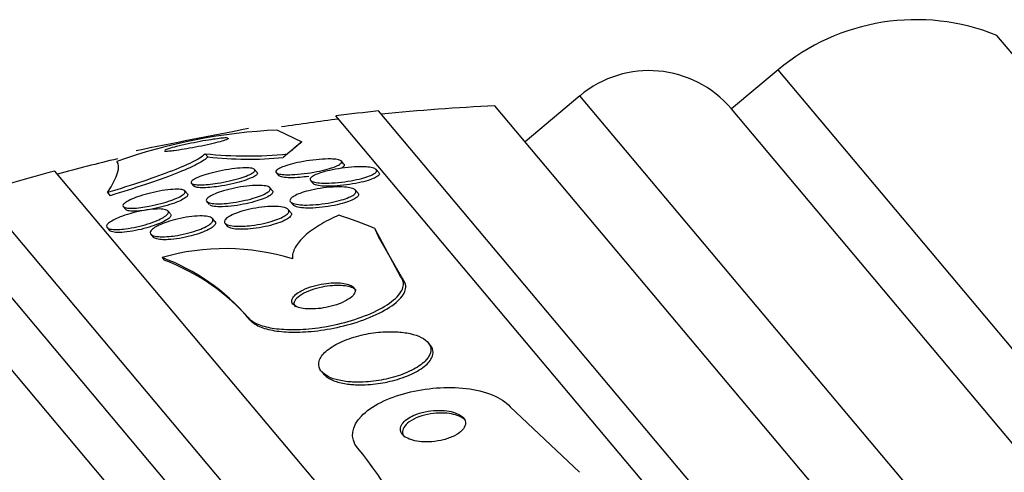
# Model space of a CAD drawing. Units: millimetres. Extents: x 7 to 205, y 53 to 289.
# Drawn here: x 63 to 67, y 252 to 253 of the extents above; entities that cross this region are included whole.
import ezdxf

# ---------------------------------------------------------------- set-up
doc = ezdxf.new("R2010")
doc.units = ezdxf.units.MM
for name, color, linetype in [('27068', 7, 'Continuous'), ('28949', 7, 'Continuous'), ('Défaut', 7, 'Continuous')]:
    doc.layers.add(name, color=color, linetype=linetype)

# ---------------------------------------------------------------- blocks, each defined once
blk = doc.blocks.new('SE')
at = {"layer": '27068', "color": 7, "linetype": 'Continuous'}
for p, q in [((72.286, 244.0559), (64.6866, 253.1126)), ((72.3742, 244.4532), (65.0931, 253.1305)), ((72.2434, 243.9122), (64.5376, 253.0956)), ((64.3345, 253.046), (64.4194, 253.0048)), ((64.4128, 252.9993), (64.4194, 253.0048)), ((64.0823, 252.9633), (64.0916, 252.9523)), ((64.3691, 252.9628), (64.3539, 252.95)), ((64.566, 252.9268), (64.557, 252.9375)), ((71.8832, 242.9803), (63.5573, 252.9027)), ((64.2632, 252.8976), (64.2542, 252.9083)), ((64.3299, 252.897), (64.3387, 252.8864)), ((64.6879, 252.8971), (64.679, 252.9077)), ((64.4498, 252.8697), (64.4585, 252.8593)), ((63.7408, 252.8274), (63.7499, 252.8166)), ((64.0197, 252.823), (64.0109, 252.8335)), ((64.0334, 252.8603), (64.0423, 252.8497)), ((64.3165, 252.834), (64.3078, 252.8445)), ((64.6152, 252.8253), (64.6062, 252.836)), ((71.7624, 242.7353), (63.295, 252.8263)), ((64.0872, 252.7963), (64.0961, 252.7856)), ((64.3798, 252.7947), (64.3887, 252.7841)), ((71.6865, 242.5924), (63.1412, 252.7763)), ((63.796, 252.7785), (63.8047, 252.7681)), ((63.9605, 252.7528), (63.9517, 252.7633)), ((64.3805, 252.7579), (64.372, 252.768)), ((64.1157, 252.7262), (64.107, 252.7367)), ((71.6014, 242.441), (62.9773, 252.7188)), ((63.7394, 252.7052), (63.748, 252.6949)), ((64.1512, 252.7199), (64.16, 252.7094)), ((64.7637, 252.5345), (64.6734, 252.7021)), ((63.8919, 252.6819), (63.9005, 252.6716)), ((64.7716, 252.525), (64.6866, 252.673)), ((63.9315, 252.6001), (63.9391, 252.591)), ((64.7637, 252.5345), (64.7716, 252.525)), ((64.2313, 252.3911), (64.2389, 252.3821)), ((64.8673, 252.2944), (64.8597, 252.3034)), ((64.4882, 252.2017), (64.4959, 252.1925)), ((65.1457, 252.0793), (65.3885, 251.8499))]:
    blk.add_line(p, q, dxfattribs=at)
for centre, radius, start, end in [((65.4221, 246.0131), 7.1375, 95.91513, 97.11824), ((65.4221, 246.0131), 7.125, 92.6468, 95.84708), ((65.4221, 246.0131), 7.125, 97.05323, 98.67239), ((64.4249, 251.0917), 1.9564, 92.6482, 109.4409), ((69.812, 223.8365), 29.7423, 100.81228, 101.5817), ((65.4221, 246.0131), 7.125, 103.36083, 105.09894), ((64.2285, 254.2881), 1.3328, 263.7062, 276.0573), ((64.2334, 254.1631), 1.219, 263.3207, 275.6724), ((65.4221, 246.0131), 7.1375, 105.14551, 107.33832), ((64.1512, 251.8507), 0.781, 72.4946, 106.343), ((63.6763, 251.9145), 0.7315, 40.6516, 69.5888), ((63.6843, 251.9058), 0.7311, 40.6517, 69.5983), ((63.7219, 251.1918), 1.1612, 16.6291, 39.853)]:
    blk.add_arc(centre, radius, start, end, dxfattribs=at)
for centre, major_axis, ratio, start_param, end_param in [((61.5654, 250.6094), (2.9436, 2.47), 0.000476, 0.255938, 0.325659), ((61.5654, 250.6094), (2.9613, 2.4848), 0.000476, 0.269604, 0.32732), ((62.1766, 249.8809), (2.9613, 2.4848), 0.54024, 0.269604, 0.327863), ((67.1086, 254.4072), (-2.2981, -1.9284), 0.54024, -0.160569, -0.141393)]:
    blk.add_ellipse(centre, major_axis=major_axis, ratio=ratio, start_param=start_param, end_param=end_param, dxfattribs=at)
for points, knots in [([(64.161, 253.018), (64.159, 253.0184), (64.1553, 253.0184), (64.1505, 253.0182), (64.1453, 253.0179), (64.1386, 253.0173), (64.131, 253.0164), (64.1224, 253.0154), (64.1125, 253.014), (64.1021, 253.0123), (64.0903, 253.0105), (64.0774, 253.0083), (64.0644, 253.0059), (64.0504, 253.0033), (64.0358, 253.0004), (64.0219, 252.9975), (64.008, 252.9945), (63.9943, 252.9914), (63.9823, 252.9884), (63.9714, 252.9857), (63.9616, 252.983), (63.9543, 252.9807), (63.9479, 252.9787), (63.9431, 252.977), (63.9407, 252.9756)], [0.4030991, 0.4030991, 0.4030991, 0.4030991, 0.4470043, 0.4470043, 0.4470043, 0.4941344, 0.4941344, 0.4941344, 0.5469698, 0.5469698, 0.5469698, 0.6064986, 0.6064986, 0.6064986, 0.6711311, 0.6711311, 0.6711311, 0.7360499, 0.7360499, 0.7360499, 0.7952618, 0.7952618, 0.7952618, 0.8462006, 0.8462006, 0.8462006, 0.8462006]), ([(63.9735, 252.9749), (63.9837, 252.9762), (63.9957, 252.978), (64.0082, 252.9801), (64.0208, 252.9821), (64.0342, 252.9845), (64.0477, 252.9871), (64.0619, 252.9898), (64.0766, 252.9928), (64.0903, 252.9958), (64.1037, 252.9987), (64.1167, 253.0017), (64.1277, 253.0045), (64.1375, 253.0071), (64.1461, 253.0095), (64.1521, 253.0115), (64.1573, 253.0133), (64.1608, 253.0148), (64.1622, 253.0159), (64.1629, 253.0165), (64.1631, 253.0169), (64.1628, 253.0173)], [0, 0, 0, 0, 0.0614783, 0.0614783, 0.0614783, 0.1227232, 0.1227232, 0.1227232, 0.1880326, 0.1880326, 0.1880326, 0.2522803, 0.2522803, 0.2522803, 0.3096949, 0.3096949, 0.3096949, 0.3588354, 0.3588354, 0.3588354, 0.3830647, 0.3830647, 0.3830647, 0.3830647]), ([(63.9386, 252.9733), (63.9387, 252.9732), (63.9389, 252.973), (63.9391, 252.9729), (63.9403, 252.9724), (63.9431, 252.9722), (63.9473, 252.9724), (63.9516, 252.9725), (63.9575, 252.973), (63.9644, 252.9737), (63.9672, 252.9741), (63.9703, 252.9744), (63.9735, 252.9749)], [0.882858, 0.882858, 0.882858, 0.882858, 0.8913455, 0.8913455, 0.8913455, 0.9350572, 0.9350572, 0.9350572, 0.9810588, 0.9810588, 0.9810588, 1, 1, 1, 1]), ([(64.0823, 252.9633), (64.0761, 252.9561), (64.0631, 252.9474), (64.024, 252.9271), (63.9984, 252.9159), (63.9375, 252.892), (63.9022, 252.8793), (63.8258, 252.8536), (63.7841, 252.8404), (63.7408, 252.8274)], [0, 0, 0, 0, 0.25, 0.25, 0.5, 0.5, 0.75, 0.75, 1, 1, 1, 1]), ([(64.0916, 252.9523), (64.0854, 252.945), (64.0724, 252.9363), (64.0333, 252.9161), (64.0077, 252.9049), (63.9467, 252.881), (63.9114, 252.8683), (63.8349, 252.8427), (63.7932, 252.8295), (63.7499, 252.8166)], [0, 0, 0, 0, 0.25, 0.25, 0.5, 0.5, 0.75, 0.75, 1, 1, 1, 1]), ([(64.385, 252.8901), (64.3748, 252.8897), (64.3651, 252.8897), (64.357, 252.8902), (64.3487, 252.8908), (64.3418, 252.8918), (64.3369, 252.8933), (64.3325, 252.8947), (64.3297, 252.8965), (64.3288, 252.8986), (64.3279, 252.9006), (64.3287, 252.9028), (64.331, 252.9052), (64.3333, 252.9076), (64.3372, 252.9101), (64.3423, 252.9127), (64.3479, 252.9155), (64.3551, 252.9183), (64.3631, 252.921), (64.3724, 252.9241), (64.383, 252.9271), (64.3943, 252.9298), (64.4071, 252.9328), (64.4209, 252.9356), (64.4349, 252.9378), (64.4499, 252.9402), (64.4654, 252.9421), (64.48, 252.9434), (64.4942, 252.9445), (64.5081, 252.9451), (64.52, 252.9448), (64.5286, 252.9446), (64.5363, 252.944), (64.5424, 252.9429), (64.5486, 252.9419), (64.5532, 252.9404), (64.5558, 252.9385), (64.5582, 252.9368), (64.5589, 252.9347), (64.558, 252.9325), (64.5571, 252.9303), (64.5546, 252.928), (64.5509, 252.9256), (64.5468, 252.923), (64.5412, 252.9203), (64.5345, 252.9177), (64.527, 252.9148), (64.5179, 252.9119), (64.5081, 252.9092), (64.4968, 252.9061), (64.4843, 252.9032), (64.4713, 252.9007), (64.4571, 252.8979), (64.442, 252.8955), (64.4272, 252.8937), (64.4127, 252.8919), (64.3982, 252.8906), (64.385, 252.8901)], [0, 0, 0, 0, 0.049883, 0.049883, 0.049883, 0.100127, 0.100127, 0.100127, 0.145645, 0.145645, 0.145645, 0.188174, 0.188174, 0.188174, 0.232044, 0.232044, 0.232044, 0.280593, 0.280593, 0.280593, 0.336075, 0.336075, 0.336075, 0.398929, 0.398929, 0.398929, 0.466295, 0.466295, 0.466295, 0.53159, 0.53159, 0.53159, 0.578576, 0.578576, 0.578576, 0.625836, 0.625836, 0.625836, 0.668884, 0.668884, 0.668884, 0.711385, 0.711385, 0.711385, 0.757291, 0.757291, 0.757291, 0.809438, 0.809438, 0.809438, 0.869204, 0.869204, 0.869204, 0.935216, 0.935216, 0.935216, 1, 1, 1, 1]), ([(64.0933, 252.8562), (64.0829, 252.8551), (64.073, 252.8546), (64.0644, 252.8545), (64.0559, 252.8545), (64.0484, 252.855), (64.0431, 252.8561), (64.0381, 252.8571), (64.0347, 252.8586), (64.0333, 252.8605), (64.0319, 252.8623), (64.0322, 252.8644), (64.034, 252.8667), (64.0358, 252.8691), (64.0393, 252.8717), (64.044, 252.8744), (64.0491, 252.8774), (64.0559, 252.8804), (64.0636, 252.8834), (64.0722, 252.8867), (64.0824, 252.8901), (64.0931, 252.8932), (64.1052, 252.8966), (64.1183, 252.8998), (64.1317, 252.9026), (64.1458, 252.9056), (64.1605, 252.9082), (64.1746, 252.9101), (64.1883, 252.9119), (64.2017, 252.9132), (64.2134, 252.9137), (64.2238, 252.9141), (64.2331, 252.9139), (64.2401, 252.913), (64.2462, 252.9122), (64.2507, 252.9109), (64.2532, 252.9092), (64.2554, 252.9076), (64.256, 252.9056), (64.255, 252.9034), (64.254, 252.9012), (64.2514, 252.8988), (64.2474, 252.8962), (64.2432, 252.8935), (64.2373, 252.8906), (64.2304, 252.8877), (64.2227, 252.8845), (64.2134, 252.8812), (64.2034, 252.8782), (64.1922, 252.8747), (64.1797, 252.8714), (64.1669, 252.8685), (64.1531, 252.8653), (64.1385, 252.8624), (64.1244, 252.8602), (64.1138, 252.8585), (64.1032, 252.8571), (64.0933, 252.8562)], [0, 0, 0, 0, 0.050899, 0.050899, 0.050899, 0.10212, 0.10212, 0.10212, 0.149047, 0.149047, 0.149047, 0.1931, 0.1931, 0.1931, 0.238145, 0.238145, 0.238145, 0.287234, 0.287234, 0.287234, 0.342354, 0.342354, 0.342354, 0.40379, 0.40379, 0.40379, 0.46902, 0.46902, 0.46902, 0.532588, 0.532588, 0.532588, 0.589092, 0.589092, 0.589092, 0.637657, 0.637657, 0.637657, 0.681855, 0.681855, 0.681855, 0.726073, 0.726073, 0.726073, 0.773743, 0.773743, 0.773743, 0.827196, 0.827196, 0.827196, 0.887199, 0.887199, 0.887199, 0.951875, 0.951875, 0.951875, 1, 1, 1, 1]), ([(64.2634, 252.8974), (64.2646, 252.8959), (64.2647, 252.8941), (64.2635, 252.8922), (64.2622, 252.8899), (64.2593, 252.8874), (64.255, 252.8848), (64.2504, 252.882), (64.2442, 252.8791), (64.237, 252.8762), (64.2289, 252.873), (64.2193, 252.8697), (64.209, 252.8666), (64.1974, 252.8632), (64.1846, 252.8599), (64.1716, 252.857), (64.1576, 252.8539), (64.1429, 252.8512), (64.1288, 252.8491), (64.1182, 252.8475), (64.1078, 252.8462), (64.098, 252.8453)], [0.6414931, 0.6414931, 0.6414931, 0.6414931, 0.6795796, 0.6795796, 0.6795796, 0.7239762, 0.7239762, 0.7239762, 0.7721246, 0.7721246, 0.7721246, 0.8262405, 0.8262405, 0.8262405, 0.886883, 0.886883, 0.886883, 0.9518457, 0.9518457, 0.9518457, 1, 1, 1, 1]), ([(64.5028, 252.8604), (64.4927, 252.8604), (64.4831, 252.8608), (64.475, 252.8618), (64.4669, 252.8627), (64.46, 252.8642), (64.4554, 252.8662), (64.4512, 252.868), (64.4487, 252.8702), (64.4481, 252.8726), (64.4476, 252.8748), (64.4487, 252.8773), (64.4512, 252.8799), (64.4538, 252.8825), (64.458, 252.8852), (64.4633, 252.8879), (64.4692, 252.8908), (64.4766, 252.8937), (64.4848, 252.8964), (64.4943, 252.8995), (64.5051, 252.9024), (64.5166, 252.905), (64.5295, 252.9079), (64.5436, 252.9104), (64.5577, 252.9124), (64.5729, 252.9146), (64.5886, 252.9161), (64.6034, 252.9169), (64.6178, 252.9177), (64.6318, 252.9177), (64.6437, 252.9169), (64.6522, 252.9163), (64.6598, 252.9153), (64.6658, 252.9138), (64.6717, 252.9124), (64.6762, 252.9104), (64.6785, 252.9082), (64.6806, 252.9061), (64.6811, 252.9038), (64.6799, 252.9013), (64.6788, 252.8989), (64.676, 252.8963), (64.672, 252.8938), (64.6677, 252.891), (64.6619, 252.8883), (64.655, 252.8856), (64.6473, 252.8826), (64.638, 252.8797), (64.6281, 252.8771), (64.6166, 252.874), (64.6039, 252.8713), (64.5909, 252.869), (64.5764, 252.8664), (64.5611, 252.8642), (64.5462, 252.8628), (64.5313, 252.8613), (64.5163, 252.8604), (64.5028, 252.8604)], [0, 0, 0, 0, 0.050167, 0.050167, 0.050167, 0.100721, 0.100721, 0.100721, 0.14617, 0.14617, 0.14617, 0.188294, 0.188294, 0.188294, 0.231624, 0.231624, 0.231624, 0.279643, 0.279643, 0.279643, 0.334761, 0.334761, 0.334761, 0.397624, 0.397624, 0.397624, 0.465529, 0.465529, 0.465529, 0.531725, 0.531725, 0.531725, 0.578749, 0.578749, 0.578749, 0.626072, 0.626072, 0.626072, 0.668853, 0.668853, 0.668853, 0.710823, 0.710823, 0.710823, 0.756115, 0.756115, 0.756115, 0.807722, 0.807722, 0.807722, 0.867237, 0.867237, 0.867237, 0.933517, 0.933517, 0.933517, 1, 1, 1, 1]), ([(64.6883, 252.8966), (64.6891, 252.8956), (64.6896, 252.8945), (64.6897, 252.8934), (64.6899, 252.8911), (64.6885, 252.8887), (64.6857, 252.8862), (64.6827, 252.8836), (64.6782, 252.8809), (64.6726, 252.8783), (64.6664, 252.8754), (64.6586, 252.8725), (64.6501, 252.8699), (64.6402, 252.8668), (64.6289, 252.864), (64.6171, 252.8615), (64.6037, 252.8586), (64.5893, 252.8562), (64.5749, 252.8543), (64.5606, 252.8524), (64.5459, 252.851), (64.5321, 252.8502)], [0.6625894, 0.6625894, 0.6625894, 0.6625894, 0.6828144, 0.6828144, 0.6828144, 0.7245135, 0.7245135, 0.7245135, 0.767916, 0.767916, 0.767916, 0.8165039, 0.8165039, 0.8165039, 0.8725789, 0.8725789, 0.8725789, 0.9363911, 0.9363911, 0.9363911, 1, 1, 1, 1]), ([(64.5664, 252.9263), (64.5669, 252.9256), (64.5673, 252.9249), (64.5674, 252.9242), (64.5678, 252.9222), (64.5666, 252.92), (64.5639, 252.9177), (64.5618, 252.9157), (64.5586, 252.9137), (64.5546, 252.9117)], [0.66549482, 0.66549482, 0.66549482, 0.66549482, 0.68062417, 0.68062417, 0.68062417, 0.72276526, 0.72276526, 0.72276526, 0.75778727, 0.75778727, 0.75778727, 0.75778727]), ([(64.4122, 252.8805), (64.4005, 252.8796), (64.3891, 252.8791), (64.3789, 252.8792), (64.3688, 252.8792), (64.3596, 252.8798), (64.3527, 252.8811), (64.3466, 252.8822), (64.342, 252.8837), (64.3396, 252.8857), (64.3392, 252.886), (64.3388, 252.8864), (64.3385, 252.8867)], [0, 0, 0, 0, 0.0541797, 0.0541797, 0.0541797, 0.1088156, 0.1088156, 0.1088156, 0.1570341, 0.1570341, 0.1570341, 0.1651911, 0.1651911, 0.1651911, 0.1651911]), ([(63.8572, 252.775), (63.8467, 252.7737), (63.8367, 252.7729), (63.8281, 252.7726), (63.8194, 252.7724), (63.8118, 252.7729), (63.8063, 252.7739), (63.8011, 252.7749), (63.7975, 252.7765), (63.7959, 252.7786), (63.7943, 252.7805), (63.7944, 252.7828), (63.7961, 252.7855), (63.7978, 252.7881), (63.8012, 252.7911), (63.8059, 252.7941), (63.8109, 252.7974), (63.8175, 252.8008), (63.8251, 252.8042), (63.8335, 252.8079), (63.8433, 252.8116), (63.8538, 252.8151), (63.8653, 252.8189), (63.878, 252.8226), (63.8908, 252.8257), (63.9042, 252.8291), (63.9183, 252.832), (63.9317, 252.8342), (63.9448, 252.8364), (63.9578, 252.8379), (63.9691, 252.8387), (63.9793, 252.8393), (63.9886, 252.8393), (63.9957, 252.8385), (64.002, 252.8378), (64.0068, 252.8365), (64.0095, 252.8346), (64.012, 252.8329), (64.0128, 252.8308), (64.012, 252.8283), (64.0112, 252.8259), (64.0087, 252.8231), (64.0048, 252.8202), (64.0008, 252.8171), (63.9951, 252.8139), (63.9883, 252.8106), (63.9808, 252.807), (63.9719, 252.8034), (63.9621, 252.7999), (63.9514, 252.7961), (63.9394, 252.7924), (63.9271, 252.7891), (63.9139, 252.7855), (63.9, 252.7823), (63.8865, 252.7797), (63.8766, 252.7778), (63.8666, 252.7762), (63.8572, 252.775)], [0, 0, 0, 0, 0.051945, 0.051945, 0.051945, 0.104175, 0.104175, 0.104175, 0.152501, 0.152501, 0.152501, 0.197997, 0.197997, 0.197997, 0.244065, 0.244065, 0.244065, 0.293495, 0.293495, 0.293495, 0.348074, 0.348074, 0.348074, 0.408059, 0.408059, 0.408059, 0.471357, 0.471357, 0.471357, 0.533532, 0.533532, 0.533532, 0.590101, 0.590101, 0.590101, 0.639961, 0.639961, 0.639961, 0.685732, 0.685732, 0.685732, 0.731141, 0.731141, 0.731141, 0.779317, 0.779317, 0.779317, 0.832392, 0.832392, 0.832392, 0.891073, 0.891073, 0.891073, 0.953843, 0.953843, 0.953843, 1, 1, 1, 1]), ([(64.098, 252.8453), (64.0879, 252.8445), (64.0784, 252.844), (64.0703, 252.8441), (64.0621, 252.8442), (64.0552, 252.8449), (64.0502, 252.846), (64.0463, 252.847), (64.0435, 252.8483), (64.0421, 252.8499)], [0, 0, 0, 0, 0.0500872, 0.0500872, 0.0500872, 0.1004774, 0.1004774, 0.1004774, 0.1411781, 0.1411781, 0.1411781, 0.1411781]), ([(64.1486, 252.7891), (64.1378, 252.7884), (64.1275, 252.7881), (64.1186, 252.7885), (64.1097, 252.7888), (64.102, 252.7898), (64.0964, 252.7915), (64.0913, 252.7929), (64.0878, 252.795), (64.0863, 252.7974), (64.085, 252.7996), (64.0853, 252.8022), (64.0872, 252.805), (64.0891, 252.8078), (64.0927, 252.8108), (64.0975, 252.8138), (64.1026, 252.8171), (64.1093, 252.8204), (64.117, 252.8235), (64.1256, 252.8271), (64.1356, 252.8305), (64.1462, 252.8337), (64.158, 252.8372), (64.171, 252.8404), (64.1841, 252.8431), (64.1981, 252.846), (64.2128, 252.8484), (64.2267, 252.85), (64.2405, 252.8516), (64.2541, 252.8526), (64.266, 252.8526), (64.2767, 252.8527), (64.2864, 252.852), (64.2937, 252.8505), (64.2999, 252.8493), (64.3046, 252.8474), (64.3071, 252.8451), (64.3094, 252.8431), (64.31, 252.8406), (64.3089, 252.8379), (64.3078, 252.8353), (64.3051, 252.8324), (64.3011, 252.8295), (64.2968, 252.8264), (64.2909, 252.8232), (64.284, 252.8201), (64.2764, 252.8167), (64.2672, 252.8133), (64.2574, 252.8101), (64.2463, 252.8065), (64.234, 252.8032), (64.2214, 252.8004), (64.2077, 252.7972), (64.1933, 252.7945), (64.1793, 252.7925), (64.1689, 252.791), (64.1585, 252.7899), (64.1486, 252.7891)], [0, 0, 0, 0, 0.052654, 0.052654, 0.052654, 0.10566, 0.10566, 0.10566, 0.153785, 0.153785, 0.153785, 0.198189, 0.198189, 0.198189, 0.242835, 0.242835, 0.242835, 0.290955, 0.290955, 0.290955, 0.344758, 0.344758, 0.344758, 0.404945, 0.404945, 0.404945, 0.469647, 0.469647, 0.469647, 0.533935, 0.533935, 0.533935, 0.59208, 0.59208, 0.59208, 0.642105, 0.642105, 0.642105, 0.686909, 0.686909, 0.686909, 0.730898, 0.730898, 0.730898, 0.7777, 0.7777, 0.7777, 0.829863, 0.829863, 0.829863, 0.888532, 0.888532, 0.888532, 0.952456, 0.952456, 0.952456, 1, 1, 1, 1]), ([(64.3169, 252.8337), (64.3173, 252.8331), (64.3177, 252.8326), (64.3179, 252.832), (64.3189, 252.8297), (64.3181, 252.8271), (64.3159, 252.8243), (64.3136, 252.8215), (64.3097, 252.8185), (64.3046, 252.8155), (64.2991, 252.8123), (64.292, 252.809), (64.284, 252.8059), (64.2751, 252.8023), (64.2647, 252.7989), (64.2537, 252.7958), (64.2415, 252.7924), (64.2282, 252.7892), (64.2149, 252.7866), (64.2007, 252.7838), (64.186, 252.7815), (64.1721, 252.78), (64.1585, 252.7786), (64.1453, 252.7778), (64.1338, 252.7779), (64.1236, 252.778), (64.1146, 252.7788), (64.1079, 252.7803), (64.1046, 252.7811), (64.1018, 252.782), (64.0996, 252.7832)], [0.5227988, 0.5227988, 0.5227988, 0.5227988, 0.5338492, 0.5338492, 0.5338492, 0.5778225, 0.5778225, 0.5778225, 0.6224746, 0.6224746, 0.6224746, 0.6710381, 0.6710381, 0.6710381, 0.7256199, 0.7256199, 0.7256199, 0.7866096, 0.7866096, 0.7866096, 0.8515871, 0.8515871, 0.8515871, 0.9152173, 0.9152173, 0.9152173, 0.972149, 0.972149, 0.972149, 1, 1, 1, 1]), ([(64.4366, 252.7839), (64.4259, 252.7838), (64.4158, 252.7843), (64.4071, 252.7854), (64.3985, 252.7865), (64.3911, 252.7883), (64.386, 252.7906), (64.3815, 252.7926), (64.3786, 252.7952), (64.3778, 252.798), (64.377, 252.8006), (64.378, 252.8035), (64.3804, 252.8064), (64.3829, 252.8093), (64.3869, 252.8124), (64.3921, 252.8153), (64.3978, 252.8186), (64.405, 252.8218), (64.413, 252.8247), (64.4221, 252.8281), (64.4326, 252.8312), (64.4436, 252.834), (64.4562, 252.8371), (64.4697, 252.8398), (64.4833, 252.8419), (64.4981, 252.8442), (64.5134, 252.8459), (64.5279, 252.8467), (64.5423, 252.8476), (64.5563, 252.8476), (64.5683, 252.8467), (64.5773, 252.846), (64.5854, 252.8448), (64.5917, 252.8432), (64.5982, 252.8414), (64.603, 252.8392), (64.6057, 252.8365), (64.608, 252.8342), (64.6087, 252.8314), (64.6077, 252.8286), (64.6066, 252.8258), (64.604, 252.8229), (64.6001, 252.82), (64.5959, 252.8169), (64.5902, 252.8138), (64.5835, 252.8109), (64.576, 252.8076), (64.5671, 252.8045), (64.5574, 252.8016), (64.5464, 252.7983), (64.5341, 252.7954), (64.5215, 252.7929), (64.5075, 252.7901), (64.4927, 252.7879), (64.4782, 252.7863), (64.464, 252.7848), (64.4497, 252.784), (64.4366, 252.7839)], [0, 0, 0, 0, 0.052391, 0.052391, 0.052391, 0.105193, 0.105193, 0.105193, 0.152355, 0.152355, 0.152355, 0.195352, 0.195352, 0.195352, 0.238703, 0.238703, 0.238703, 0.285975, 0.285975, 0.285975, 0.339673, 0.339673, 0.339673, 0.400757, 0.400757, 0.400757, 0.467293, 0.467293, 0.467293, 0.533545, 0.533545, 0.533545, 0.582476, 0.582476, 0.582476, 0.631745, 0.631745, 0.631745, 0.675838, 0.675838, 0.675838, 0.718237, 0.718237, 0.718237, 0.763143, 0.763143, 0.763143, 0.813629, 0.813629, 0.813629, 0.87148, 0.87148, 0.87148, 0.936126, 0.936126, 0.936126, 1, 1, 1, 1]), ([(64.5321, 252.8502), (64.5201, 252.8496), (64.5084, 252.8495), (64.4981, 252.8499), (64.4878, 252.8504), (64.4785, 252.8515), (64.4715, 252.8532), (64.4655, 252.8547), (64.461, 252.8567), (64.4588, 252.859), (64.4586, 252.8591), (64.4585, 252.8593), (64.4584, 252.8594)], [0, 0, 0, 0, 0.0551806, 0.0551806, 0.0551806, 0.110858, 0.110858, 0.110858, 0.1594764, 0.1594764, 0.1594764, 0.1623646, 0.1623646, 0.1623646, 0.1623646]), ([(64.0198, 252.8228), (64.0212, 252.8212), (64.0214, 252.8192), (64.0203, 252.8171), (64.0191, 252.8146), (64.0162, 252.8117), (64.0121, 252.8088), (64.0076, 252.8057), (64.0015, 252.8023), (63.9944, 252.799), (63.9865, 252.7954), (63.9771, 252.7917), (63.9671, 252.7883), (63.9559, 252.7845), (63.9436, 252.7808), (63.9311, 252.7775), (63.9177, 252.7741), (63.9037, 252.771), (63.8903, 252.7685), (63.8803, 252.7667), (63.8704, 252.7653), (63.8612, 252.7642)], [0.6444951, 0.6444951, 0.6444951, 0.6444951, 0.6833902, 0.6833902, 0.6833902, 0.728955, 0.728955, 0.728955, 0.7776071, 0.7776071, 0.7776071, 0.8313478, 0.8313478, 0.8313478, 0.89067, 0.89067, 0.89067, 0.9537384, 0.9537384, 0.9537384, 1, 1, 1, 1]), ([(64.6154, 252.825), (64.6171, 252.8229), (64.6176, 252.8206), (64.6169, 252.8182), (64.616, 252.8155), (64.6136, 252.8126), (64.6098, 252.8097), (64.6058, 252.8066), (64.6003, 252.8036), (64.5938, 252.8006), (64.5864, 252.7974), (64.5777, 252.7942), (64.5682, 252.7914), (64.5573, 252.7881), (64.5452, 252.7851), (64.5328, 252.7826), (64.5189, 252.7798), (64.5041, 252.7775), (64.4897, 252.7759), (64.4755, 252.7743), (64.4611, 252.7734), (64.448, 252.7733)], [0.6399724, 0.6399724, 0.6399724, 0.6399724, 0.6774237, 0.6774237, 0.6774237, 0.7197536, 0.7197536, 0.7197536, 0.7643986, 0.7643986, 0.7643986, 0.8145016, 0.8145016, 0.8145016, 0.8719458, 0.8719458, 0.8719458, 0.9363342, 0.9363342, 0.9363342, 1, 1, 1, 1]), ([(63.7781, 252.6985), (63.7694, 252.6981), (63.7615, 252.6984), (63.7552, 252.6993), (63.7489, 252.7002), (63.744, 252.7017), (63.741, 252.7038), (63.7382, 252.7057), (63.7371, 252.7082), (63.7377, 252.7111), (63.7383, 252.7138), (63.7406, 252.717), (63.7444, 252.7202), (63.7482, 252.7236), (63.7537, 252.7272), (63.7603, 252.7308), (63.7674, 252.7347), (63.7761, 252.7386), (63.7855, 252.7423), (63.7958, 252.7463), (63.8073, 252.7502), (63.8192, 252.7536), (63.832, 252.7573), (63.8455, 252.7606), (63.8586, 252.7632), (63.872, 252.7658), (63.8854, 252.7678), (63.8976, 252.769), (63.9091, 252.77), (63.9199, 252.7704), (63.9287, 252.7698), (63.9365, 252.7693), (63.9429, 252.7681), (63.9472, 252.7662), (63.9511, 252.7645), (63.9532, 252.7622), (63.9536, 252.7595), (63.9539, 252.757), (63.9525, 252.754), (63.9496, 252.7509), (63.9467, 252.7477), (63.9421, 252.7442), (63.9363, 252.7408), (63.9301, 252.7371), (63.9223, 252.7332), (63.9137, 252.7296), (63.9042, 252.7256), (63.8934, 252.7217), (63.8821, 252.7181), (63.8699, 252.7143), (63.8568, 252.7107), (63.8438, 252.7078), (63.8303, 252.7048), (63.8166, 252.7023), (63.8039, 252.7007), (63.7948, 252.6995), (63.786, 252.6988), (63.7781, 252.6985)], [0, 0, 0, 0, 0.049299, 0.049299, 0.049299, 0.098799, 0.098799, 0.098799, 0.145727, 0.145727, 0.145727, 0.191625, 0.191625, 0.191625, 0.239464, 0.239464, 0.239464, 0.29145, 0.29145, 0.29145, 0.348613, 0.348613, 0.348613, 0.410122, 0.410122, 0.410122, 0.4728, 0.4728, 0.4728, 0.532143, 0.532143, 0.532143, 0.585292, 0.585292, 0.585292, 0.633107, 0.633107, 0.633107, 0.678801, 0.678801, 0.678801, 0.725696, 0.725696, 0.725696, 0.776322, 0.776322, 0.776322, 0.832086, 0.832086, 0.832086, 0.892668, 0.892668, 0.892668, 0.955401, 0.955401, 0.955401, 1, 1, 1, 1]), ([(63.8612, 252.7642), (63.8511, 252.7631), (63.8415, 252.7624), (63.8333, 252.7624), (63.825, 252.7623), (63.818, 252.7629), (63.813, 252.7641), (63.8089, 252.7651), (63.806, 252.7665), (63.8045, 252.7683)], [0, 0, 0, 0, 0.0511303, 0.0511303, 0.0511303, 0.1025306, 0.1025306, 0.1025306, 0.1442853, 0.1442853, 0.1442853, 0.1442853]), ([(64.2135, 252.7098), (64.2024, 252.7093), (64.1917, 252.7094), (64.1825, 252.7102), (64.1733, 252.711), (64.1653, 252.7126), (64.1596, 252.7148), (64.1544, 252.7168), (64.1509, 252.7194), (64.1495, 252.7224), (64.1483, 252.7251), (64.1488, 252.7282), (64.1508, 252.7314), (64.1529, 252.7346), (64.1566, 252.738), (64.1615, 252.7413), (64.1668, 252.7448), (64.1735, 252.7484), (64.1812, 252.7517), (64.1898, 252.7554), (64.1997, 252.7589), (64.2102, 252.7621), (64.222, 252.7656), (64.2348, 252.7688), (64.2478, 252.7713), (64.2618, 252.7741), (64.2763, 252.7762), (64.2902, 252.7775), (64.3042, 252.7788), (64.3179, 252.7794), (64.3299, 252.7789), (64.3409, 252.7785), (64.3508, 252.7773), (64.3582, 252.7752), (64.3646, 252.7734), (64.3694, 252.771), (64.3719, 252.7681), (64.3741, 252.7655), (64.3746, 252.7625), (64.3733, 252.7594), (64.3721, 252.7563), (64.3692, 252.7531), (64.365, 252.7498), (64.3606, 252.7464), (64.3547, 252.7429), (64.3477, 252.7397), (64.34, 252.736), (64.3309, 252.7325), (64.3211, 252.7293), (64.3101, 252.7257), (64.298, 252.7224), (64.2855, 252.7196), (64.2719, 252.7166), (64.2576, 252.7141), (64.2437, 252.7124), (64.2334, 252.7111), (64.2232, 252.7102), (64.2135, 252.7098)], [0, 0, 0, 0, 0.054318, 0.054318, 0.054318, 0.109019, 0.109019, 0.109019, 0.158257, 0.158257, 0.158257, 0.202956, 0.202956, 0.202956, 0.247202, 0.247202, 0.247202, 0.29443, 0.29443, 0.29443, 0.347071, 0.347071, 0.347071, 0.406186, 0.406186, 0.406186, 0.470453, 0.470453, 0.470453, 0.535399, 0.535399, 0.535399, 0.595038, 0.595038, 0.595038, 0.646403, 0.646403, 0.646403, 0.691738, 0.691738, 0.691738, 0.73548, 0.73548, 0.73548, 0.781479, 0.781479, 0.781479, 0.832502, 0.832502, 0.832502, 0.890025, 0.890025, 0.890025, 0.953321, 0.953321, 0.953321, 1, 1, 1, 1]), ([(64.448, 252.7733), (64.437, 252.7731), (64.4266, 252.7736), (64.4177, 252.7746), (64.4088, 252.7756), (64.4011, 252.7773), (64.3957, 252.7796), (64.3924, 252.781), (64.3898, 252.7827), (64.3883, 252.7846)], [0, 0, 0, 0, 0.0529769, 0.0529769, 0.0529769, 0.1063793, 0.1063793, 0.1063793, 0.1398826, 0.1398826, 0.1398826, 0.1398826]), ([(63.9607, 252.7525), (63.9622, 252.7508), (63.9626, 252.7487), (63.9619, 252.7464), (63.9611, 252.7436), (63.9586, 252.7405), (63.9547, 252.7373), (63.9506, 252.7339), (63.9449, 252.7303), (63.9381, 252.7267), (63.9307, 252.7229), (63.9219, 252.719), (63.9123, 252.7153), (63.9017, 252.7113), (63.89, 252.7075), (63.8779, 252.7041), (63.865, 252.7005), (63.8514, 252.6972), (63.8382, 252.6947), (63.8249, 252.6921), (63.8116, 252.6902), (63.7996, 252.6891), (63.7883, 252.6881), (63.7778, 252.6879), (63.7694, 252.6885), (63.7618, 252.6891), (63.7557, 252.6904), (63.7517, 252.6924), (63.7499, 252.6932), (63.7486, 252.6942), (63.7476, 252.6954)], [0.3611266, 0.3611266, 0.3611266, 0.3611266, 0.3982297, 0.3982297, 0.3982297, 0.4439744, 0.4439744, 0.4439744, 0.4919145, 0.4919145, 0.4919145, 0.5442404, 0.5442404, 0.5442404, 0.6018498, 0.6018498, 0.6018498, 0.6636428, 0.6636428, 0.6636428, 0.7261624, 0.7261624, 0.7261624, 0.7849402, 0.7849402, 0.7849402, 0.8375276, 0.8375276, 0.8375276, 0.8611032, 0.8611032, 0.8611032, 0.8611032]), ([(63.9561, 252.6741), (63.945, 252.6731), (63.9344, 252.6727), (63.9252, 252.673), (63.9159, 252.6734), (63.9079, 252.6745), (63.9019, 252.6763), (63.8965, 252.678), (63.8927, 252.6804), (63.8909, 252.6832), (63.8893, 252.6858), (63.8895, 252.6888), (63.8912, 252.692), (63.893, 252.6953), (63.8964, 252.6987), (63.9012, 252.7022), (63.9061, 252.7059), (63.9127, 252.7097), (63.9202, 252.7133), (63.9284, 252.7173), (63.938, 252.7211), (63.9483, 252.7246), (63.9596, 252.7285), (63.972, 252.732), (63.9845, 252.735), (63.9979, 252.7382), (64.0118, 252.7409), (64.0251, 252.7427), (64.0386, 252.7445), (64.0518, 252.7456), (64.0634, 252.7458), (64.0742, 252.7459), (64.084, 252.7452), (64.0915, 252.7436), (64.0982, 252.7422), (64.1033, 252.7401), (64.1062, 252.7375), (64.1088, 252.7351), (64.1096, 252.7322), (64.1087, 252.7291), (64.1079, 252.7261), (64.1053, 252.7227), (64.1014, 252.7193), (64.0973, 252.7158), (64.0916, 252.7121), (64.0849, 252.7086), (64.0775, 252.7047), (64.0688, 252.7008), (64.0592, 252.6973), (64.0487, 252.6934), (64.037, 252.6897), (64.025, 252.6865), (64.012, 252.6831), (63.9982, 252.6801), (63.9849, 252.6778), (63.9751, 252.6762), (63.9653, 252.6749), (63.9561, 252.6741)], [0, 0, 0, 0, 0.054395, 0.054395, 0.054395, 0.109115, 0.109115, 0.109115, 0.159165, 0.159165, 0.159165, 0.205168, 0.205168, 0.205168, 0.250628, 0.250628, 0.250628, 0.298635, 0.298635, 0.298635, 0.35136, 0.35136, 0.35136, 0.409671, 0.409671, 0.409671, 0.47233, 0.47233, 0.47233, 0.535532, 0.535532, 0.535532, 0.594357, 0.594357, 0.594357, 0.646284, 0.646284, 0.646284, 0.692943, 0.692943, 0.692943, 0.738013, 0.738013, 0.738013, 0.784923, 0.784923, 0.784923, 0.836177, 0.836177, 0.836177, 0.893048, 0.893048, 0.893048, 0.95485, 0.95485, 0.95485, 1, 1, 1, 1]), ([(64.1159, 252.7261), (64.1178, 252.7238), (64.1183, 252.7212), (64.1174, 252.7184), (64.1164, 252.7154), (64.1138, 252.712), (64.1097, 252.7086), (64.1056, 252.7051), (64.0998, 252.7014), (64.093, 252.6979), (64.0855, 252.694), (64.0767, 252.6902), (64.0671, 252.6866), (64.0564, 252.6827), (64.0446, 252.6791), (64.0326, 252.6759), (64.0195, 252.6725), (64.0057, 252.6696), (63.9924, 252.6674), (63.9787, 252.6651), (63.965, 252.6636), (63.9527, 252.663), (63.9441, 252.6625), (63.9359, 252.6626), (63.9288, 252.6631)], [0.5884237, 0.5884237, 0.5884237, 0.5884237, 0.6297941, 0.6297941, 0.6297941, 0.6748487, 0.6748487, 0.6748487, 0.7218369, 0.7218369, 0.7218369, 0.773241, 0.773241, 0.773241, 0.8302964, 0.8302964, 0.8302964, 0.8922464, 0.8922464, 0.8922464, 0.9557227, 0.9557227, 0.9557227, 1, 1, 1, 1]), ([(64.3809, 252.7574), (64.3816, 252.7565), (64.3821, 252.7556), (64.3825, 252.7547), (64.3834, 252.752), (64.3827, 252.7489), (64.3804, 252.7457), (64.3782, 252.7425), (64.3743, 252.7392), (64.3692, 252.7359), (64.3637, 252.7324), (64.3567, 252.7289), (64.3488, 252.7256), (64.34, 252.722), (64.3298, 252.7185), (64.3191, 252.7154), (64.3071, 252.7119), (64.294, 252.7088), (64.2809, 252.7064), (64.2668, 252.7037), (64.2521, 252.7016), (64.2383, 252.7004), (64.2279, 252.6995), (64.2177, 252.699), (64.2084, 252.699)], [0.6237969, 0.6237969, 0.6237969, 0.6237969, 0.6387626, 0.6387626, 0.6387626, 0.6830444, 0.6830444, 0.6830444, 0.7271335, 0.7271335, 0.7271335, 0.7745286, 0.7745286, 0.7745286, 0.8276316, 0.8276316, 0.8276316, 0.8873233, 0.8873233, 0.8873233, 0.9518901, 0.9518901, 0.9518901, 1, 1, 1, 1]), ([(64.5479, 252.7486), (64.5233, 252.7375), (64.5009, 252.7259), (64.4609, 252.7016), (64.4432, 252.6887), (64.4145, 252.6625), (64.4035, 252.6492), (64.3889, 252.6224), (64.3853, 252.6088), (64.3862, 252.5955)], [0, 0, 0, 0, 0.25, 0.25, 0.5, 0.5, 0.75, 0.75, 1, 1, 1, 1]), ([(64.2084, 252.699), (64.1985, 252.6991), (64.1892, 252.6997), (64.1816, 252.701), (64.1739, 252.7023), (64.1676, 252.7042), (64.1635, 252.7067), (64.1619, 252.7077), (64.1606, 252.7088), (64.1596, 252.7099)], [0, 0, 0, 0, 0.0513296, 0.0513296, 0.0513296, 0.1029909, 0.1029909, 0.1029909, 0.1232087, 0.1232087, 0.1232087, 0.1232087]), ([(63.9288, 252.6631), (63.9211, 252.6636), (63.9144, 252.6648), (63.9094, 252.6665), (63.9052, 252.6679), (63.9021, 252.6697), (63.9003, 252.6719)], [0, 0, 0, 0, 0.04793437, 0.04793437, 0.04793437, 0.08815974, 0.08815974, 0.08815974, 0.08815974]), ([(64.2313, 252.3911), (64.2366, 252.3848), (64.2439, 252.379), (64.253, 252.3739), (64.2658, 252.3668), (64.2824, 252.361), (64.3013, 252.3568), (64.3204, 252.3527), (64.3423, 252.3501), (64.3654, 252.3492), (64.3902, 252.3482), (64.4169, 252.349), (64.4436, 252.3514), (64.4734, 252.3542), (64.5039, 252.3589), (64.5331, 252.3652), (64.5658, 252.3722), (64.5977, 252.3814), (64.6265, 252.3919), (64.6575, 252.4031), (64.6858, 252.4163), (64.7089, 252.4304), (64.7317, 252.4444), (64.7501, 252.4597), (64.7613, 252.4749), (64.7713, 252.4885), (64.7757, 252.5026), (64.7732, 252.5155), (64.7719, 252.5221), (64.7687, 252.5285), (64.7637, 252.5345)], [0, 0, 0, 0, 0.062811, 0.062811, 0.062811, 0.151122, 0.151122, 0.151122, 0.240185, 0.240185, 0.240185, 0.336363, 0.336363, 0.336363, 0.444058, 0.444058, 0.444058, 0.564735, 0.564735, 0.564735, 0.694708, 0.694708, 0.694708, 0.823884, 0.823884, 0.823884, 0.940187, 0.940187, 0.940187, 1, 1, 1, 1]), ([(64.2389, 252.3821), (64.2433, 252.3768), (64.2491, 252.372), (64.2561, 252.3676), (64.268, 252.3601), (64.2839, 252.3538), (64.3023, 252.3493), (64.3207, 252.3448), (64.342, 252.3418), (64.3646, 252.3405), (64.3888, 252.3391), (64.4149, 252.3395), (64.4412, 252.3415), (64.4706, 252.3437), (64.5007, 252.3479), (64.5297, 252.3537), (64.5623, 252.3602), (64.5942, 252.3688), (64.6234, 252.3788), (64.6549, 252.3896), (64.684, 252.4023), (64.7081, 252.416), (64.7323, 252.4298), (64.7522, 252.445), (64.765, 252.4602), (64.7767, 252.4741), (64.7828, 252.4885), (64.7817, 252.5017), (64.781, 252.5099), (64.7777, 252.5178), (64.7716, 252.525)], [0, 0, 0, 0, 0.052019, 0.052019, 0.052019, 0.140684, 0.140684, 0.140684, 0.229221, 0.229221, 0.229221, 0.324239, 0.324239, 0.324239, 0.430407, 0.430407, 0.430407, 0.549654, 0.549654, 0.549654, 0.679025, 0.679025, 0.679025, 0.809074, 0.809074, 0.809074, 0.927406, 0.927406, 0.927406, 1, 1, 1, 1]), ([(64.4021, 252.4746), (64.3955, 252.4697), (64.3903, 252.4644), (64.3873, 252.4593), (64.3842, 252.4541), (64.3832, 252.4488), (64.3846, 252.444), (64.3858, 252.4397), (64.3891, 252.4357), (64.3942, 252.4323), (64.3988, 252.4293), (64.405, 252.4267), (64.4123, 252.4248), (64.4195, 252.4229), (64.4279, 252.4217), (64.4368, 252.4211), (64.4464, 252.4204), (64.4568, 252.4205), (64.4672, 252.4212), (64.4789, 252.4219), (64.4909, 252.4235), (64.5025, 252.4258), (64.5155, 252.4282), (64.5283, 252.4316), (64.54, 252.4355), (64.5527, 252.4398), (64.5645, 252.4448), (64.5743, 252.4503), (64.5841, 252.4558), (64.5923, 252.4619), (64.5977, 252.468), (64.6026, 252.4736), (64.6053, 252.4794), (64.6051, 252.4848), (64.605, 252.4895), (64.6027, 252.4939), (64.5984, 252.4977), (64.5945, 252.5011), (64.589, 252.504), (64.5822, 252.5063), (64.5756, 252.5085), (64.5678, 252.5101), (64.5593, 252.511), (64.5504, 252.5121), (64.5405, 252.5124), (64.5305, 252.5121), (64.5193, 252.5118), (64.5076, 252.5107), (64.4963, 252.5089), (64.4834, 252.5069), (64.4707, 252.5041), (64.4588, 252.5006), (64.4457, 252.4968), (64.4334, 252.4921), (64.4228, 252.487), (64.415, 252.4831), (64.4079, 252.4789), (64.4021, 252.4746)], [0, 0, 0, 0, 0.053899, 0.053899, 0.053899, 0.108184, 0.108184, 0.108184, 0.157023, 0.157023, 0.157023, 0.201449, 0.201449, 0.201449, 0.245603, 0.245603, 0.245603, 0.292921, 0.292921, 0.292921, 0.345819, 0.345819, 0.345819, 0.40531, 0.40531, 0.40531, 0.469937, 0.469937, 0.469937, 0.535011, 0.535011, 0.535011, 0.594424, 0.594424, 0.594424, 0.645375, 0.645375, 0.645375, 0.690375, 0.690375, 0.690375, 0.733972, 0.733972, 0.733972, 0.780021, 0.780021, 0.780021, 0.831277, 0.831277, 0.831277, 0.889171, 0.889171, 0.889171, 0.952855, 0.952855, 0.952855, 1, 1, 1, 1]), ([(64.6088, 252.4857), (64.6068, 252.4881), (64.6041, 252.4903), (64.6008, 252.4922), (64.5958, 252.4951), (64.5893, 252.4975), (64.5819, 252.4992), (64.5744, 252.501), (64.5657, 252.5021), (64.5566, 252.5026), (64.5468, 252.5032), (64.5362, 252.503), (64.5256, 252.5021), (64.5137, 252.5012), (64.5014, 252.4994), (64.4897, 252.4971), (64.4766, 252.4944), (64.4637, 252.4908), (64.452, 252.4867), (64.4395, 252.4822), (64.428, 252.477), (64.4186, 252.4713), (64.4093, 252.4657), (64.4018, 252.4595), (64.3972, 252.4534), (64.393, 252.4478), (64.391, 252.4421), (64.3918, 252.4369), (64.3923, 252.4339), (64.3936, 252.4311), (64.3958, 252.4285)], [0.3782348, 0.3782348, 0.3782348, 0.3782348, 0.4078865, 0.4078865, 0.4078865, 0.4517891, 0.4517891, 0.4517891, 0.4959228, 0.4959228, 0.4959228, 0.5437195, 0.5437195, 0.5437195, 0.5974952, 0.5974952, 0.5974952, 0.657949, 0.657949, 0.657949, 0.723025, 0.723025, 0.723025, 0.7875005, 0.7875005, 0.7875005, 0.8455554, 0.8455554, 0.8455554, 0.8781221, 0.8781221, 0.8781221, 0.8781221]), ([(64.6074, 252.1649), (64.6304, 252.1644), (64.6547, 252.166), (64.6782, 252.1694), (64.7017, 252.1727), (64.7251, 252.1779), (64.7467, 252.1844), (64.7697, 252.1914), (64.7913, 252.2002), (64.8095, 252.2101), (64.8275, 252.2199), (64.8428, 252.2312), (64.8532, 252.2428), (64.8627, 252.2533), (64.8684, 252.2646), (64.8693, 252.2753), (64.8701, 252.2845), (64.8673, 252.2937), (64.861, 252.3018), (64.8553, 252.3091), (64.8466, 252.3158), (64.8358, 252.3213), (64.8251, 252.3268), (64.812, 252.3312), (64.7976, 252.3345), (64.7823, 252.3379), (64.7651, 252.3401), (64.7475, 252.3409), (64.7277, 252.3419), (64.7069, 252.3413), (64.6864, 252.3392), (64.6634, 252.3369), (64.6401, 252.3328), (64.6183, 252.3272), (64.5947, 252.3212), (64.5722, 252.3132), (64.5526, 252.304), (64.5329, 252.2947), (64.5156, 252.2838), (64.5028, 252.2722), (64.4911, 252.2616), (64.4829, 252.25), (64.4796, 252.2388), (64.4768, 252.229), (64.4776, 252.2191), (64.4822, 252.2103), (64.4864, 252.2024), (64.4937, 252.195), (64.5035, 252.1889), (64.513, 252.1829), (64.5251, 252.1779), (64.5386, 252.1741), (64.5527, 252.1702), (64.5688, 252.1675), (64.5857, 252.1661), (64.5928, 252.1655), (64.6001, 252.1651), (64.6074, 252.1649)], [0, 0, 0, 0, 0.060999, 0.060999, 0.060999, 0.121764, 0.121764, 0.121764, 0.186604, 0.186604, 0.186604, 0.250753, 0.250753, 0.250753, 0.308506, 0.308506, 0.308506, 0.358111, 0.358111, 0.358111, 0.402689, 0.402689, 0.402689, 0.446711, 0.446711, 0.446711, 0.493786, 0.493786, 0.493786, 0.546411, 0.546411, 0.546411, 0.605592, 0.605592, 0.605592, 0.669819, 0.669819, 0.669819, 0.734467, 0.734467, 0.734467, 0.793759, 0.793759, 0.793759, 0.845102, 0.845102, 0.845102, 0.890702, 0.890702, 0.890702, 0.934709, 0.934709, 0.934709, 0.980761, 0.980761, 0.980761, 1, 1, 1, 1]), ([(64.6062, 252.1561), (64.6286, 252.1551), (64.6525, 252.1561), (64.6758, 252.1589), (64.699, 252.1617), (64.7224, 252.1662), (64.7441, 252.1722), (64.7675, 252.1787), (64.7896, 252.1869), (64.8087, 252.1964), (64.8278, 252.2059), (64.8443, 252.2169), (64.8562, 252.2284), (64.867, 252.239), (64.8742, 252.2504), (64.8765, 252.2614), (64.8785, 252.2709), (64.8768, 252.2804), (64.8713, 252.289), (64.8703, 252.2906), (64.8691, 252.2923), (64.8677, 252.2938)], [0, 0, 0, 0, 0.0602024, 0.0602024, 0.0602024, 0.1201468, 0.1201468, 0.1201468, 0.1846286, 0.1846286, 0.1846286, 0.2493303, 0.2493303, 0.2493303, 0.3083194, 0.3083194, 0.3083194, 0.3590209, 0.3590209, 0.3590209, 0.3688307, 0.3688307, 0.3688307, 0.3688307]), ([(64.4953, 252.1933), (64.4985, 252.1895), (64.5024, 252.1859), (64.507, 252.1826), (64.5158, 252.1763), (64.5272, 252.171), (64.5402, 252.1668), (64.5536, 252.1626), (64.5691, 252.1595), (64.5855, 252.1577), (64.5922, 252.157), (64.5991, 252.1564), (64.6062, 252.1561)], [0.8686902, 0.8686902, 0.8686902, 0.8686902, 0.8919573, 0.8919573, 0.8919573, 0.9359104, 0.9359104, 0.9359104, 0.9814324, 0.9814324, 0.9814324, 1, 1, 1, 1]), ([(64.6133, 251.9359), (64.5856, 251.9689), (64.5924, 252.0111), (64.6612, 252.082), (64.72, 252.1108), (64.8527, 252.145), (64.9253, 252.1507), (65.0596, 252.1348), (65.1179, 252.1124), (65.1457, 252.0793)], [0, 0, 0, 0, 0.25, 0.25, 0.5, 0.5, 0.75, 0.75, 1, 1, 1, 1]), ([(64.7862, 252.0356), (64.779, 252.0305), (64.7731, 252.0247), (64.7691, 252.0188), (64.7651, 252.0128), (64.7629, 252.0064), (64.763, 252.0003), (64.763, 251.9947), (64.765, 251.9892), (64.7687, 251.9842), (64.7721, 251.9795), (64.7772, 251.9751), (64.7835, 251.9715), (64.7899, 251.9677), (64.7976, 251.9646), (64.8061, 251.9622), (64.8153, 251.9596), (64.8257, 251.9578), (64.8363, 251.9569), (64.8482, 251.9558), (64.8608, 251.9559), (64.8732, 251.9569), (64.887, 251.958), (64.9009, 251.9603), (64.9138, 251.9636), (64.9276, 251.9672), (64.9406, 251.972), (64.9518, 251.9778), (64.9627, 251.9833), (64.9721, 251.9899), (64.9787, 251.9971), (64.9846, 252.0034), (64.9885, 252.0103), (64.9897, 252.017), (64.9907, 252.0228), (64.9898, 252.0287), (64.9869, 252.0341), (64.9842, 252.0391), (64.9799, 252.0437), (64.9743, 252.0477), (64.9686, 252.0518), (64.9616, 252.0552), (64.9537, 252.058), (64.9452, 252.061), (64.9355, 252.0632), (64.9255, 252.0646), (64.9142, 252.0661), (64.9021, 252.0667), (64.8901, 252.0662), (64.8766, 252.0658), (64.8628, 252.0641), (64.8498, 252.0614), (64.8358, 252.0585), (64.8222, 252.0543), (64.8102, 252.0491), (64.8013, 252.0451), (64.7931, 252.0406), (64.7862, 252.0356)], [0, 0, 0, 0, 0.05039, 0.05039, 0.05039, 0.101096, 0.101096, 0.101096, 0.147618, 0.147618, 0.147618, 0.191464, 0.191464, 0.191464, 0.236517, 0.236517, 0.236517, 0.285814, 0.285814, 0.285814, 0.341306, 0.341306, 0.341306, 0.403181, 0.403181, 0.403181, 0.468713, 0.468713, 0.468713, 0.532221, 0.532221, 0.532221, 0.588314, 0.588314, 0.588314, 0.636414, 0.636414, 0.636414, 0.680334, 0.680334, 0.680334, 0.724506, 0.724506, 0.724506, 0.772346, 0.772346, 0.772346, 0.826154, 0.826154, 0.826154, 0.886608, 0.886608, 0.886608, 0.951638, 0.951638, 0.951638, 1, 1, 1, 1]), ([(64.9908, 252.0305), (64.9894, 252.0321), (64.9879, 252.0337), (64.9862, 252.0351), (64.9813, 252.0394), (64.975, 252.0432), (64.9677, 252.0463), (64.96, 252.0496), (64.951, 252.0522), (64.9415, 252.054), (64.9309, 252.0559), (64.9195, 252.057), (64.9079, 252.0571), (64.8949, 252.0572), (64.8814, 252.0562), (64.8685, 252.0542), (64.8543, 252.0519), (64.8404, 252.0484), (64.8279, 252.0438), (64.8152, 252.0392), (64.8035, 252.0333), (64.7942, 252.0267), (64.7857, 252.0206), (64.7788, 252.0136), (64.7749, 252.0064), (64.7714, 252.0002), (64.77, 251.9937), (64.771, 251.9876), (64.7717, 251.9825), (64.7741, 251.9776), (64.7778, 251.9732)], [0.3891844, 0.3891844, 0.3891844, 0.3891844, 0.4042274, 0.4042274, 0.4042274, 0.4479331, 0.4479331, 0.4479331, 0.4945202, 0.4945202, 0.4945202, 0.5466079, 0.5466079, 0.5466079, 0.6054081, 0.6054081, 0.6054081, 0.6696855, 0.6696855, 0.6696855, 0.7349404, 0.7349404, 0.7349404, 0.7950641, 0.7950641, 0.7950641, 0.8468879, 0.8468879, 0.8468879, 0.888882, 0.888882, 0.888882, 0.888882])]:
    blk.add_open_spline(points, degree=3, knots=knots, dxfattribs=at)
for points in [[(63.7408, 252.8274), (63.777, 252.8832), (63.788, 252.9194), (63.774, 252.9361)], [(64.4432, 252.8838), (64.4327, 252.8825), (64.4223, 252.8813), (64.4122, 252.8805)]]:
    blk.add_open_spline(points, degree=3, dxfattribs=at)
at = {"layer": '28949', "color": 7, "linetype": 'Continuous'}
for p, q in [((72.9209, 246.1353), (66.8446, 253.3768)), ((66.0809, 253.2562), (65.9182, 253.1196)), ((72.6695, 245.4042), (66.0809, 253.2562)), ((65.3898, 253.1658), (65.1983, 253.0051)), ((72.4605, 244.7393), (65.3898, 253.1658)), ((72.5067, 245.2676), (65.9182, 253.1196))]:
    blk.add_line(p, q, dxfattribs=at)
for centre, radius, start in [((66.563, 252.6816), 0.75, 67.9529), ((65.6309, 252.8785), 0.375, 40)]:
    blk.add_arc(centre, radius, start, 130, dxfattribs=at)

msp = doc.modelspace()

# ---------------------------------------------------------------- block references
at = {"layer": 'Défaut'}
msp.add_blockref('SE', (0, 0), dxfattribs=at)

doc.saveas('drawing.dxf')
